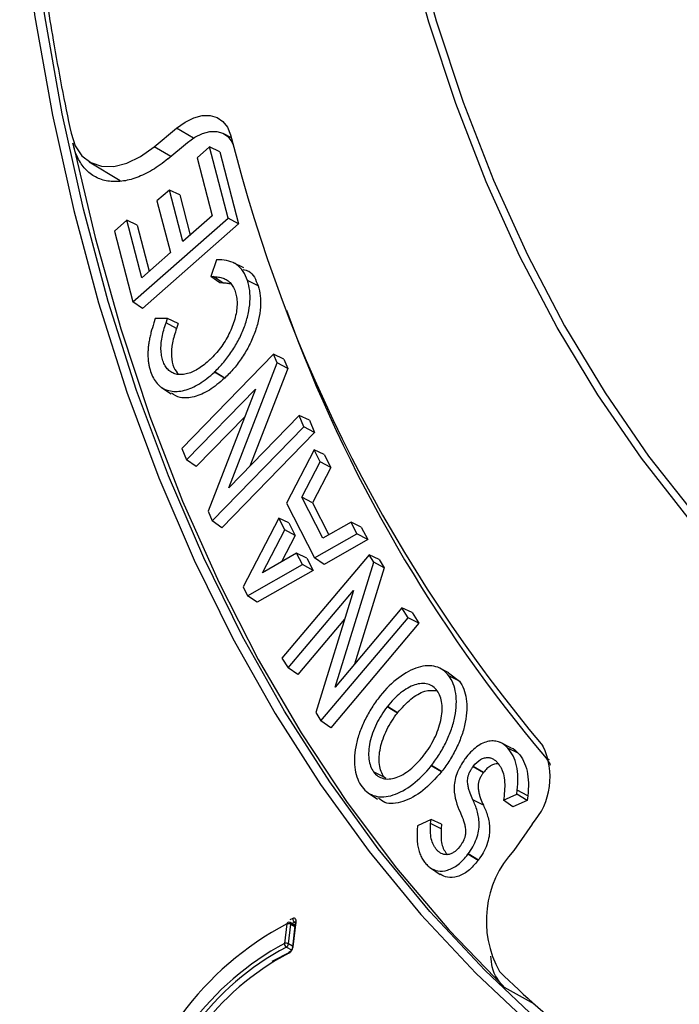
# Model space of a CAD drawing. Units: millimetres. Extents: x 69 to 1126, y 56 to 792.
# Drawn here: x 825 to 844, y 146 to 174 of the extents above; entities that cross this region are included whole.
import ezdxf

# ---------------------------------------------------------------- set-up
doc = ezdxf.new("R2010")
doc.units = ezdxf.units.MM

msp = doc.modelspace()

# ---------------------------------------------------------------- linework, layer by layer
at = {"color": 7, "linetype": 'Continuous', "lineweight": 25}
for p, q in [((826.3832, 173.6879), (826.3833, 173.6876)), ((829.2468, 170.6603), (829.88, 171.1852)), ((830.3584, 170.9017), (829.88, 171.1852)), ((831.4348, 170.9149), (831.222, 171.0318)), ((829.7147, 170.383), (829.2468, 170.6603)), ((829.6362, 170.3179), (830.1909, 170.7778)), ((830.8168, 170.6578), (830.4639, 170.3478)), ((831.3402, 168.6397), (830.8168, 170.6578)), ((831.1103, 170.5215), (830.8168, 170.6578)), ((830.4639, 170.3478), (830.8911, 168.7006)), ((831.1103, 170.5215), (831.6411, 168.4746)), ((827.4079, 170.2358), (828.2868, 169.7031)), ((829.6796, 169.435), (829.3267, 169.1251)), ((830.0594, 167.9704), (829.6796, 169.435)), ((829.973, 169.2987), (829.6796, 169.435)), ((829.973, 169.2987), (830.2697, 168.155)), ((829.3267, 169.1251), (829.7065, 167.6605)), ((828.6396, 166.2684), (831.3402, 168.6397)), ((830.8911, 168.7006), (830.0594, 167.9704)), ((831.6411, 168.4746), (831.3402, 168.6397)), ((828.474, 168.5781), (828.121, 168.2682)), ((828.8964, 166.9491), (828.474, 168.5781)), ((828.7674, 168.4419), (828.474, 168.5781)), ((828.7674, 168.4419), (829.1067, 167.1337)), ((831.6411, 168.4746), (828.9119, 166.0781)), ((828.121, 168.2682), (828.6396, 166.2684)), ((829.7065, 167.6605), (828.8964, 166.9491)), ((831.0109, 167.4567), (830.8495, 166.981)), ((831.0959, 167.4542), (831.0109, 167.4567)), ((831.7889, 167.2255), (831.4961, 167.3703)), ((830.8495, 166.981), (830.9292, 166.9784)), ((831.1128, 166.799), (830.8495, 166.981)), ((831.2051, 166.7959), (830.9292, 166.9784)), ((831.2051, 166.7959), (831.1128, 166.799)), ((832.1911, 166.7162), (831.8942, 166.8661)), ((828.9119, 166.0781), (828.6396, 166.2684)), ((829.2774, 165.7919), (829.2375, 165.6669)), ((829.6233, 165.7914), (829.2774, 165.7919)), ((829.5834, 165.6729), (829.6233, 165.7914)), ((829.8795, 165.5098), (829.5834, 165.6729)), ((829.9259, 165.6472), (829.6233, 165.7914)), ((829.9259, 165.6472), (829.8795, 165.5098)), ((832.6343, 164.7777), (830.0325, 162.1104)), ((832.7371, 164.531), (832.6343, 164.7777)), ((832.9256, 164.6415), (832.6343, 164.7777)), ((830.8349, 164.6317), (830.8278, 164.625)), ((831.3599, 160.9952), (832.7371, 164.531)), ((833.0363, 164.3757), (832.7371, 164.531)), ((832.9256, 164.6415), (833.0363, 164.3757)), ((830.9544, 164.2732), (830.9615, 164.2799)), ((831.2418, 164.0963), (830.9544, 164.2732)), ((831.2489, 164.103), (830.9615, 164.2799)), ((833.0363, 164.3757), (831.9588, 161.6091)), ((831.2489, 164.103), (831.2418, 164.0963)), ((829.458, 163.8382), (829.73, 163.657)), ((830.1677, 161.7858), (832.12, 163.7873)), ((832.12, 163.7873), (830.7743, 160.3302)), ((833.3572, 163.0428), (831.3599, 160.9952)), ((833.4925, 162.7182), (833.3572, 163.0428)), ((833.6485, 162.9065), (833.3572, 163.0428)), ((831.8145, 163.0025), (830.4421, 161.5955)), ((833.6485, 162.9065), (833.7945, 162.5562)), ((830.8907, 160.0508), (833.4925, 162.7182)), ((833.7945, 162.5562), (831.165, 159.8605)), ((833.7945, 162.5562), (833.4925, 162.7182)), ((830.0325, 162.1104), (830.1677, 161.7858)), ((833.7819, 162.0666), (833.0009, 160.5586)), ((833.9561, 161.7258), (833.7819, 162.0666)), ((834.0685, 161.9371), (833.7819, 162.0666)), ((834.0685, 161.9371), (834.2563, 161.5697)), ((830.4421, 161.5955), (830.1677, 161.7858)), ((833.4312, 160.7221), (833.9561, 161.7258)), ((834.2563, 161.5697), (833.9561, 161.7258)), ((834.2563, 161.5697), (833.7314, 160.566)), ((833.0009, 160.5586), (833.7938, 159.0073)), ((834.0252, 159.5597), (833.4312, 160.7221)), ((833.7314, 160.566), (833.4312, 160.7221)), ((833.7314, 160.566), (834.1957, 159.6577)), ((830.7743, 160.3302), (830.8907, 160.0508)), ((831.165, 159.8605), (830.8907, 160.0508)), ((832.7783, 160.1289), (831.7696, 158.1811)), ((832.9487, 159.7955), (832.7783, 160.1289)), ((833.065, 159.9993), (832.7783, 160.1289)), ((833.065, 159.9993), (833.249, 159.6394)), ((834.8275, 160.0206), (834.0252, 159.5597)), ((834.997, 159.689), (834.8275, 160.0206)), ((835.1199, 159.88), (834.8275, 160.0206)), ((832.315, 158.5835), (832.9487, 159.7955)), ((833.249, 159.6394), (832.9487, 159.7955)), ((833.7938, 159.0073), (834.997, 159.689)), ((835.303, 159.5217), (834.997, 159.689)), ((835.1199, 159.88), (835.303, 159.5217)), ((833.249, 159.6394), (832.8598, 158.8951)), ((835.303, 159.5217), (834.0671, 158.8215)), ((833.2847, 159.1381), (832.315, 158.5835)), ((833.4509, 158.813), (833.2847, 159.1381)), ((833.5771, 158.9974), (833.2847, 159.1381)), ((835.3382, 159.0934), (832.8696, 156.1654)), ((833.5771, 158.9974), (833.7568, 158.6457)), ((834.0671, 158.8215), (833.7938, 159.0073)), ((834.3756, 155.3419), (835.4708, 158.8796)), ((835.4708, 158.8796), (835.3382, 159.0934)), ((835.6273, 158.9569), (835.3382, 159.0934)), ((835.7701, 158.7265), (835.4708, 158.8796)), ((835.6273, 158.9569), (835.7701, 158.7265)), ((831.8966, 157.9325), (833.4509, 158.813)), ((833.7568, 158.6457), (832.1699, 157.7467)), ((833.7568, 158.6457), (833.4509, 158.813)), ((835.7701, 158.7265), (834.9234, 155.9917)), ((831.7696, 158.1811), (831.8966, 157.9325)), ((833.0441, 155.8841), (834.8964, 158.0811)), ((834.8964, 158.0811), (833.8263, 154.6223)), ((832.1699, 157.7467), (831.8966, 157.9325)), ((836.2706, 157.5896), (834.3756, 155.3419)), ((836.445, 157.3082), (836.2706, 157.5896)), ((836.5596, 157.453), (836.2706, 157.5896)), ((836.5596, 157.453), (836.7479, 157.1494)), ((834.6432, 157.2627), (833.3207, 155.6941)), ((833.9765, 154.3802), (836.445, 157.3082)), ((836.7479, 157.1494), (836.445, 157.3082)), ((836.7479, 157.1494), (834.2531, 154.1902)), ((832.8696, 156.1654), (833.0441, 155.8841)), ((833.3207, 155.6941), (833.0441, 155.8841)), ((837.5991, 155.7504), (837.3066, 155.8951)), ((837.596, 155.7455), (837.8993, 155.5099)), ((837.8993, 155.5099), (837.6038, 155.657)), ((835.8584, 154.788), (835.852, 154.7798)), ((836.1425, 154.6063), (835.852, 154.7798)), ((836.1489, 154.6144), (835.8584, 154.788)), ((833.8263, 154.6223), (833.9765, 154.3802)), ((834.2531, 154.1902), (833.9765, 154.3802)), ((836.1425, 154.6063), (836.1489, 154.6144)), ((839.3614, 153.6215), (839.0687, 153.7663)), ((839.5666, 153.4674), (839.2716, 153.6139)), ((836.8793, 153.3899), (836.8856, 153.3979)), ((838.0633, 153.3114), (838.0571, 153.3029)), ((840.4543, 153.2756), (840.3577, 153.3287)), ((837.1002, 153.1112), (837.1065, 153.1193)), ((837.3907, 152.9377), (837.1002, 153.1112)), ((837.397, 152.9457), (837.1065, 153.1193)), ((838.288, 153.0849), (838.2941, 153.0933)), ((838.5793, 152.9124), (838.288, 153.0849)), ((838.5854, 152.9207), (838.2941, 153.0933)), ((835.7649, 152.7909), (835.4694, 152.938)), ((835.8192, 152.7498), (835.7649, 152.7909)), ((837.397, 152.9457), (837.3907, 152.9377)), ((838.5854, 152.9207), (838.5793, 152.9124)), ((835.3106, 152.3481), (835.5825, 152.1669)), ((839.1524, 152.1365), (839.5305, 152.3015)), ((839.1655, 152.2524), (839.1524, 152.1365)), ((839.5305, 152.3015), (839.542, 152.4145)), ((839.8263, 152.1266), (839.5305, 152.3015)), ((839.8395, 152.2576), (839.542, 152.4145)), ((839.8395, 152.2576), (839.8263, 152.1266)), ((838.5804, 151.9941), (838.2839, 152.1428)), ((839.4184, 151.9486), (839.1524, 152.1365)), ((839.8263, 152.1266), (839.4184, 151.9486)), ((837.0959, 151.5907), (836.7112, 151.4052)), ((837.0858, 151.4754), (837.0959, 151.5907)), ((837.395, 151.4525), (837.0959, 151.5907)), ((836.7112, 151.4052), (836.7045, 151.293)), ((837.3834, 151.3188), (837.0858, 151.4754)), ((837.395, 151.4525), (837.3834, 151.3188)), ((839.9625, 151.4577), (839.4429, 150.7105)), ((837.9163, 150.8279), (837.9101, 150.8194)), ((838.141, 150.6013), (838.1472, 150.6097)), ((838.4322, 150.4288), (838.141, 150.6013)), ((838.4384, 150.4372), (838.1472, 150.6097)), ((837.0824, 150.213), (837.3544, 150.0318)), ((838.4384, 150.4372), (838.4322, 150.4288)), ((833.0081, 148.6264), (832.9446, 148.0723)), ((833.0572, 148.0629), (833.1207, 148.617)), ((833.175, 148.7811), (833.0902, 148.7444)), ((833.2393, 148.5853), (833.1046, 148.6631)), ((833.1207, 148.617), (833.2352, 148.5508)), ((833.1392, 148.6431), (833.2234, 148.6796)), ((833.2488, 148.6652), (833.1645, 147.9566)), ((833.1873, 147.9798), (833.2717, 148.6884)), ((833.2234, 148.6796), (833.2487, 148.6645)), ((832.9941, 147.9708), (833.1385, 147.8874)), ((833.1694, 147.9981), (833.0572, 148.0629)), ((833.124, 147.8329), (832.5861, 147.5585)), ((840.0314, 146.3516), (839.1763, 146.8252))]:
    msp.add_line(p, q, dxfattribs=at)
at = {"color": 7, "linetype": 'Continuous', "lineweight": 25, "flags": 128}
for points in [[(838.6943, 169.5819), (838.6584, 169.6671), (837.7952, 171.8847), (837.0303, 174.198), (836.3649, 176.6032), (835.8004, 179.0959), (835.3375, 181.672), (834.9772, 184.327), (834.72, 187.0563), (834.5664, 189.8552), (834.5166, 192.719), (834.5707, 195.6426), (834.7287, 198.6212), (834.9903, 201.6494), (835.3549, 204.7222), (835.822, 207.8342), (836.3909, 210.9801)], [(834.7367, 192.7222), (834.7864, 189.8638), (834.9398, 187.0701), (835.1965, 184.3459), (835.5561, 181.6959), (836.0181, 179.1246), (836.5816, 176.6366), (837.2457, 174.2359), (838.0092, 171.9269), (838.8708, 169.7134), (839.829, 167.5994), (840.8822, 165.5883), (842.0285, 163.6837), (843.266, 161.8888), (844.5926, 160.2068)], [(825.1816, 180.1639), (825.4722, 177.2181), (825.8671, 174.3478), (826.3656, 171.5573), (826.967, 168.8508), (827.6704, 166.2324), (828.4746, 163.706), (829.3786, 161.2753), (830.381, 158.9441), (831.4802, 156.7158), (832.6746, 154.5938), (833.9624, 152.5812), (835.3417, 150.6811), (836.8105, 148.8964), (838.3664, 147.2296), (840.0072, 145.6834)], [(840.257, 145.7685), (838.6195, 147.3116), (837.0668, 148.975), (835.601, 150.7561), (834.2245, 152.6524), (832.9393, 154.6609), (831.7473, 156.7786), (830.6503, 159.0024), (829.65, 161.3289), (828.7478, 163.7547), (827.9451, 166.276), (827.2432, 168.8891), (826.643, 171.5902), (826.1455, 174.375), (825.7514, 177.2395), (825.483, 179.914)], [(829.88, 171.1852), (830.1252, 171.3608), (830.3715, 171.4829), (830.6101, 171.5472), (830.8324, 171.5513), (831.0304, 171.4951), (831.1969, 171.3806), (831.326, 171.2119), (831.4129, 170.9952)], [(826.891, 171.0448), (827.0107, 170.6879), (827.2001, 170.4063), (827.4518, 170.2108), (827.7562, 170.109), (828.1017, 170.1048), (828.4749, 170.1982), (828.8615, 170.3858), (829.2468, 170.6603)], [(830.1909, 170.7778), (830.404, 170.9304), (830.6182, 171.0366), (830.8256, 171.0926), (831.0188, 171.0962), (831.1909, 171.0475), (831.3357, 170.9482), (831.448, 170.8017), (831.4901, 170.7139)], [(826.9439, 170.7592), (827.5709, 168.0865), (828.2991, 165.5024), (829.1274, 163.0109), (830.0544, 160.6156), (831.0789, 158.3202), (832.1993, 156.128), (833.4139, 154.0424), (834.721, 152.0664), (836.1184, 150.2031), (837.6043, 148.4552), (839.1763, 146.8252)], [(864.1441, 149.7482), (862.0152, 150.0444), (859.9429, 150.4739), (857.9307, 151.036), (855.9822, 151.7296), (854.1007, 152.5538), (852.2894, 153.5069), (850.5515, 154.5874), (848.8899, 155.7934), (847.3074, 157.1228), (845.8069, 158.5734), (844.3909, 160.1426), (843.0619, 161.8278), (841.822, 163.626), (840.6736, 165.5342), (839.6184, 167.549), (838.6943, 169.5819)], [(840.3577, 153.3287), (840.4597, 153.1694), (840.4779, 153.1268)]]:
    msp.add_lwpolyline(points, dxfattribs=at)
at = {"color": 7, "linetype": 'Continuous', "lineweight": 25}
for centre, radius, start, end in [((896.7813, 185.7654), 71.4265, 187.951984, 189.734911), ((892.8536, 185.0863), 67.4406, 189.730764, 192.017257), ((873.4574, 181.5607), 43.3517, 194.10603, 220.03607), ((872.2495, 180.3056), 41.7712, 199.9919, 220.22743), ((838.9283, 152.4739), 4.1895, 141.33239, 142.30854), ((838.4743, 152.7901), 1.9975, 318.16108, 26.26103), ((841.605, 148.7153), 2.9421, 137.2998, 209.22452), ((837.1553, 140.7754), 8.8791, 117.84483, 169.05179), ((833.054, 148.6264), 0.0459, 117.13687, 179.94995), ((833.0535, 148.4925), 0.1414, 61.64549, 108.72572), ((833.0646, 148.5938), 0.08, 60.00269, 113.25056), ((833.0782, 148.628), 0.0439, 345.37506, 52.92721), ((836.7017, 141.0349), 7.9775, 118.09661, 168.80001), ((836.6943, 141.04), 7.8566, 118.09661, 168.80001), ((833.0556, 148.0636), 0.1114, 175.49798, 236.46104), ((832.99, 147.9384), 0.1414, 61.64549, 108.72572), ((832.937, 148.0776), 0.1211, 298.14583, 353.01282), ((836.5945, 141.0978), 7.5735, 117.81644, 169.08018), ((862.6264, 171.4208), 33.753, 225.66372, 235.76622)]:
    msp.add_arc(centre, radius, start, end, dxfattribs=at)
for points, knots in [([(829.6362, 170.3179), (829.4903, 170.197), (829.3437, 170.0927), (829.0492, 169.9163), (828.8996, 169.8437), (828.6079, 169.7358), (828.4662, 169.7004), (828.1911, 169.6661), (828.057, 169.6677), (827.8087, 169.7083), (827.693, 169.7468), (827.4788, 169.8611), (827.382, 169.9364), (827.2137, 170.1183), (827.1409, 170.226), (827.0216, 170.4724), (826.9758, 170.6091), (826.9439, 170.7592)], [0, 0, 0, 0, 0.125, 0.125, 0.25, 0.25, 0.375, 0.375, 0.5, 0.5, 0.625, 0.625, 0.75, 0.75, 0.875, 0.875, 1, 1, 1, 1]), ([(831.8942, 166.8661), (831.8621, 166.9623), (831.8217, 167.0489), (831.7217, 167.1996), (831.661, 167.2642), (831.5232, 167.3628), (831.4461, 167.3972), (831.2784, 167.4417), (831.1882, 167.4513), (831.0959, 167.4542)], [0, 0, 0, 0, 0.25, 0.25, 0.5, 0.5, 0.75, 0.75, 1, 1, 1, 1]), ([(830.9292, 166.9784), (830.9772, 166.9769), (831.0241, 166.973), (831.0924, 166.9623), (831.1147, 166.958), (831.1586, 166.9474), (831.1801, 166.9412), (831.2222, 166.9268), (831.2427, 166.9183), (831.2826, 166.8989), (831.3019, 166.8879), (831.339, 166.8634), (831.3567, 166.8498), (831.3903, 166.8201), (831.4062, 166.8039), (831.4357, 166.7688), (831.4496, 166.75), (831.4756, 166.7101), (831.4877, 166.689), (831.5101, 166.6448), (831.5205, 166.6217), (831.5394, 166.5739), (831.548, 166.5491), (831.5634, 166.4982), (831.5701, 166.4718), (831.5813, 166.4173), (831.5859, 166.3892), (831.5963, 166.3019), (831.5987, 166.2396), (831.5944, 166.1122), (831.5878, 166.0461), (831.5659, 165.9109), (831.5505, 165.8417), (831.4917, 165.632), (831.4363, 165.4906), (831.2989, 165.2164), (831.2177, 165.0854), (831.0366, 164.8406), (830.9389, 164.7306), (830.8349, 164.6317)], [0, 0, 0, 0, 0.0625, 0.0625, 0.09375, 0.09375, 0.125, 0.125, 0.15625, 0.15625, 0.1875, 0.1875, 0.21875, 0.21875, 0.25, 0.25, 0.28125, 0.28125, 0.3125, 0.3125, 0.34375, 0.34375, 0.375, 0.375, 0.40625, 0.40625, 0.4375, 0.4375, 0.5, 0.5, 0.5625, 0.5625, 0.625, 0.625, 0.75, 0.75, 0.875, 0.875, 1, 1, 1, 1]), ([(831.7687, 167.1841), (831.8272, 167.1707), (832.0379, 167.1225), (832.1268, 166.8866), (832.1911, 166.7162)], [0, 0, 0, 0, 0.2772924, 1, 1, 1, 1]), ([(830.9615, 164.2799), (831.0508, 164.3648), (831.1365, 164.4556), (831.3001, 164.6504), (831.3786, 164.7551), (831.5243, 164.9746), (831.5906, 165.0875), (831.7093, 165.3199), (831.7622, 165.441), (831.8502, 165.6816), (831.8855, 165.801), (831.9377, 166.0375), (831.9545, 166.155), (831.976, 166.4884), (831.952, 166.6927), (831.8942, 166.8661)], [0, 0, 0, 0, 0.125, 0.125, 0.25, 0.25, 0.375, 0.375, 0.5, 0.5, 0.625, 0.625, 0.75, 0.75, 1, 1, 1, 1]), ([(831.4324, 166.764), (831.3934, 166.7732), (831.3353, 166.787), (831.2649, 166.793), (831.2315, 166.7949), (831.2167, 166.7955), (831.2096, 166.7958), (831.2065, 166.7959), (831.2051, 166.7959)], [0, 0, 0, 0, 0.5340635, 0.7945181, 0.9094948, 0.9601596, 0.9824667, 1, 1, 1, 1]), ([(832.1911, 166.7162), (832.2495, 166.5411), (832.2738, 166.3348), (832.252, 165.9977), (832.2351, 165.879), (832.1822, 165.6397), (832.1466, 165.5191), (832.0577, 165.2759), (832.0042, 165.1535), (831.8841, 164.9185), (831.8171, 164.8044), (831.67, 164.5828), (831.5907, 164.4769), (831.4255, 164.2803), (831.339, 164.1886), (831.2489, 164.103)], [0, 0, 0, 0, 0.25, 0.25, 0.375, 0.375, 0.5, 0.5, 0.625, 0.625, 0.75, 0.75, 0.875, 0.875, 1, 1, 1, 1]), ([(829.2375, 165.6669), (829.2078, 165.574), (829.1804, 165.4816), (829.145, 165.3446), (829.1341, 165.2991), (829.1146, 165.2088), (829.1059, 165.1639), (829.0912, 165.0749), (829.0852, 165.0306), (829.0762, 164.943), (829.073, 164.8996), (829.0696, 164.8145), (829.0693, 164.7726), (829.0715, 164.6908), (829.074, 164.6509), (829.0818, 164.5736), (829.087, 164.5358), (829.0997, 164.4621), (829.1073, 164.4262), (829.1332, 164.3207), (829.1545, 164.2527), (829.2328, 164.0659), (829.3036, 163.9641), (829.4851, 163.8089), (829.5913, 163.7584), (829.7719, 163.726), (829.8358, 163.7225), (829.9662, 163.7292), (830.0334, 163.7396), (830.1717, 163.7746), (830.2433, 163.7995), (830.3859, 163.8618), (830.4573, 163.8992), (830.6724, 164.0296), (830.8165, 164.1421), (830.9544, 164.2732)], [0, 0, 0, 0, 0.0625, 0.0625, 0.09375, 0.09375, 0.125, 0.125, 0.15625, 0.15625, 0.1875, 0.1875, 0.21875, 0.21875, 0.25, 0.25, 0.28125, 0.28125, 0.3125, 0.3125, 0.375, 0.375, 0.5, 0.5, 0.625, 0.625, 0.6875, 0.6875, 0.75, 0.75, 0.8125, 0.8125, 0.875, 0.875, 1, 1, 1, 1]), ([(830.8278, 164.625), (830.7252, 164.5275), (830.6206, 164.444), (830.4067, 164.3093), (830.2987, 164.2587), (830.1443, 164.2152), (830.0933, 164.206), (829.9948, 164.1985), (829.9472, 164.2002), (829.8576, 164.2149), (829.8149, 164.2282), (829.7355, 164.2659), (829.6987, 164.2902), (829.6325, 164.3488), (829.6027, 164.3835), (829.5636, 164.4424), (829.5515, 164.4632), (829.5292, 164.5068), (829.519, 164.5296), (829.5006, 164.577), (829.4923, 164.6017), (829.4772, 164.6526), (829.4706, 164.6789), (829.4534, 164.76), (829.4457, 164.817), (829.4347, 164.995), (829.4445, 165.1251), (829.4959, 165.3958), (829.5364, 165.5338), (829.5834, 165.6729)], [0, 0, 0, 0, 0.125, 0.125, 0.25, 0.25, 0.3125, 0.3125, 0.375, 0.375, 0.4375, 0.4375, 0.5, 0.5, 0.5625, 0.5625, 0.59375, 0.59375, 0.625, 0.625, 0.65625, 0.65625, 0.6875, 0.6875, 0.75, 0.75, 0.875, 0.875, 1, 1, 1, 1]), ([(829.8795, 165.5098), (829.8364, 165.3722), (829.7504, 165.0983), (829.7252, 164.7133), (829.7836, 164.4002), (829.8881, 164.2697), (829.9357, 164.2101)], [0, 0, 0, 0, 0.2615659, 0.5207965, 0.7813004, 1, 1, 1, 1]), ([(831.2418, 164.0963), (831.0993, 163.9748), (830.8148, 163.7325), (830.3769, 163.5513), (829.9978, 163.5156), (829.8169, 163.6243), (829.738, 163.6717)], [0, 0, 0, 0, 0.2658877, 0.5306411, 0.7952948, 1, 1, 1, 1]), ([(837.6038, 155.657), (837.5554, 155.7216), (837.501, 155.7765), (837.3783, 155.8651), (837.3092, 155.8989), (837.1604, 155.9414), (837.0813, 155.9506), (836.9137, 155.9442), (836.8243, 155.9281), (836.5538, 155.8454), (836.3639, 155.7434), (835.9984, 155.4681), (835.819, 155.2936), (835.6572, 155.0915)], [0, 0, 0, 0, 0.125, 0.125, 0.25, 0.25, 0.375, 0.375, 0.5, 0.5, 0.75, 0.75, 1, 1, 1, 1]), ([(837.1065, 153.1193), (837.1872, 153.222), (837.2627, 153.3288), (837.4024, 153.5512), (837.4671, 153.6678), (837.582, 153.9054), (837.6316, 154.0247), (837.7143, 154.2647), (837.7475, 154.3868), (837.7946, 154.623), (837.8089, 154.7374), (837.8179, 154.9585), (837.8124, 155.0649), (837.7686, 155.3587), (837.7013, 155.5266), (837.6038, 155.657)], [0, 0, 0, 0, 0.125, 0.125, 0.25, 0.25, 0.375, 0.375, 0.5, 0.5, 0.625, 0.625, 0.75, 0.75, 1, 1, 1, 1]), ([(837.8993, 155.5099), (837.9978, 155.3782), (838.0657, 155.2086), (838.11, 154.9117), (838.1156, 154.8042), (838.1065, 154.5806), (838.092, 154.465), (838.0444, 154.2262), (838.0108, 154.1028), (837.9273, 153.8602), (837.8771, 153.7396), (837.7611, 153.4996), (837.6957, 153.3818), (837.5546, 153.1572), (837.4784, 153.0494), (837.397, 152.9457)], [0, 0, 0, 0, 0.25, 0.25, 0.375, 0.375, 0.5, 0.5, 0.625, 0.625, 0.75, 0.75, 0.875, 0.875, 1, 1, 1, 1]), ([(836.8856, 153.3979), (837.0023, 153.5466), (837.1045, 153.708), (837.2303, 153.9648), (837.2667, 154.0508), (837.3282, 154.2237), (837.3536, 154.3115), (837.3908, 154.4826), (837.4028, 154.5655), (837.4132, 154.726), (837.4115, 154.8042), (837.3942, 154.9476), (837.3784, 155.0144), (837.3339, 155.1355), (837.3052, 155.1898), (837.2363, 155.2832), (837.196, 155.3236), (837.1058, 155.3873), (837.0563, 155.4106), (836.9482, 155.4397), (836.889, 155.4453), (836.7667, 155.4378), (836.703, 155.4251), (836.5045, 155.3594), (836.3675, 155.2804), (836.1022, 155.0684), (835.9752, 154.9367), (835.8584, 154.788)], [0, 0, 0, 0, 0.125, 0.125, 0.1875, 0.1875, 0.25, 0.25, 0.3125, 0.3125, 0.375, 0.375, 0.4375, 0.4375, 0.5, 0.5, 0.5625, 0.5625, 0.625, 0.625, 0.6875, 0.6875, 0.75, 0.75, 0.875, 0.875, 1, 1, 1, 1]), ([(836.1489, 154.6144), (836.2696, 154.7507), (836.5101, 155.0224), (836.9219, 155.263), (837.1507, 155.249), (837.2626, 155.2422)], [0, 0, 0, 0, 0.3396509, 0.6770523, 1, 1, 1, 1]), ([(835.6131, 155.0354), (835.5333, 154.9321), (835.4588, 154.8249), (835.3212, 154.6021), (835.2575, 154.4854), (835.145, 154.2479), (835.0967, 154.1287), (835.0165, 153.8896), (834.9846, 153.7681), (834.9399, 153.5332), (834.9269, 153.4196), (834.9202, 153.2005), (834.9268, 153.0951), (834.9736, 152.8047), (835.0429, 152.6392), (835.1891, 152.4487), (835.2454, 152.3933), (835.3706, 152.3063), (835.4393, 152.2744), (835.5892, 152.2344), (835.6712, 152.2263), (835.8407, 152.2359), (835.9289, 152.2532), (836.2031, 152.3411), (836.3925, 152.4457), (836.7618, 152.7298), (836.9377, 152.9042), (837.1002, 153.1112)], [0, 0, 0, 0, 0.0625, 0.0625, 0.125, 0.125, 0.1875, 0.1875, 0.25, 0.25, 0.3125, 0.3125, 0.375, 0.375, 0.5, 0.5, 0.5625, 0.5625, 0.625, 0.625, 0.6875, 0.6875, 0.75, 0.75, 0.875, 0.875, 1, 1, 1, 1]), ([(835.852, 154.7798), (835.7351, 154.6309), (835.6326, 154.469), (835.5067, 154.2116), (835.4703, 154.1254), (835.4088, 153.9521), (835.3835, 153.864), (835.3464, 153.6927), (835.3345, 153.6097), (835.3244, 153.4489), (835.3263, 153.3707), (835.3529, 153.1555), (835.399, 153.0321), (835.4694, 152.938)], [0, 0, 0, 0, 0.25, 0.25, 0.375, 0.375, 0.5, 0.5, 0.625, 0.625, 0.75, 0.75, 1, 1, 1, 1]), ([(835.7649, 152.7909), (835.6955, 152.8836), (835.6501, 153.0052), (835.6239, 153.2171), (835.6221, 153.2941), (835.6321, 153.4524), (835.6438, 153.5342), (835.6803, 153.703), (835.7053, 153.7898), (835.7659, 153.9606), (835.8017, 154.0456), (835.926, 154.2995), (836.027, 154.4592), (836.1425, 154.6063)], [0, 0, 0, 0, 0.25, 0.25, 0.375, 0.375, 0.5, 0.5, 0.625, 0.625, 0.75, 0.75, 1, 1, 1, 1]), ([(839.2716, 153.6139), (839.205, 153.6877), (839.1285, 153.7444), (838.9938, 153.7961), (838.9453, 153.8078), (838.8441, 153.8171), (838.7912, 153.8148), (838.6239, 153.7839), (838.5059, 153.7319), (838.2721, 153.5607), (838.1611, 153.4452), (838.0633, 153.3114)], [0, 0, 0, 0, 0.25, 0.25, 0.375, 0.375, 0.5, 0.5, 0.75, 0.75, 1, 1, 1, 1]), ([(839.542, 152.4145), (839.5674, 152.6661), (839.5658, 152.907), (839.4993, 153.2135), (839.4662, 153.3075), (839.3812, 153.4756), (839.33, 153.5491), (839.2716, 153.6139)], [0, 0, 0, 0, 0.5, 0.5, 0.75, 0.75, 1, 1, 1, 1]), ([(839.3612, 153.6211), (839.3619, 153.6209), (839.4488, 153.6047), (839.508, 153.5358), (839.5666, 153.4674)], [0, 0, 0, 0, 0.0077477, 1, 1, 1, 1]), ([(835.4694, 152.938), (835.5044, 152.8912), (835.5443, 152.8519), (835.634, 152.7894), (835.6846, 152.7659), (835.7931, 152.7375), (835.8508, 152.7324), (835.9732, 152.7403), (836.0382, 152.7537), (836.2342, 152.8192), (836.372, 152.8987), (836.5695, 153.0567), (836.635, 153.1167), (836.7606, 153.2461), (836.821, 153.3157), (836.8793, 153.3899)], [0, 0, 0, 0, 0.125, 0.125, 0.25, 0.25, 0.375, 0.375, 0.5, 0.5, 0.75, 0.75, 0.875, 0.875, 1, 1, 1, 1]), ([(838.0571, 153.3029), (838.0099, 153.2384), (837.9663, 153.1716), (837.8885, 153.0321), (837.854, 152.9582), (837.8008, 152.8121), (837.7812, 152.7382), (837.7568, 152.5957), (837.7519, 152.5273), (837.7532, 152.33), (837.7744, 152.2141), (837.8355, 151.9967), (837.8754, 151.8964), (837.9198, 151.8012)], [0, 0, 0, 0, 0.125, 0.125, 0.25, 0.25, 0.375, 0.375, 0.5, 0.5, 0.75, 0.75, 1, 1, 1, 1]), ([(838.2941, 153.0933), (838.3559, 153.1778), (838.4291, 153.2469), (838.5405, 153.3107), (838.5775, 153.3252), (838.6491, 153.3427), (838.6836, 153.3457), (838.7483, 153.3419), (838.7789, 153.3353), (838.8364, 153.3146), (838.8633, 153.3005), (838.913, 153.2666), (838.9359, 153.2464), (838.9682, 153.213), (838.9786, 153.2013), (838.9987, 153.1772), (839.0085, 153.1647), (839.0276, 153.1392), (839.0368, 153.1261), (839.0545, 153.0992), (839.063, 153.0854), (839.0875, 153.0427), (839.1023, 153.0126), (839.1414, 152.9166), (839.1606, 152.8439), (839.1829, 152.688), (839.1865, 152.605), (839.183, 152.4326), (839.1758, 152.3432), (839.1655, 152.2524)], [0, 0, 0, 0, 0.125, 0.125, 0.1875, 0.1875, 0.25, 0.25, 0.3125, 0.3125, 0.375, 0.375, 0.4375, 0.4375, 0.46875, 0.46875, 0.5, 0.5, 0.53125, 0.53125, 0.5625, 0.5625, 0.625, 0.625, 0.75, 0.75, 0.875, 0.875, 1, 1, 1, 1]), ([(839.5666, 153.4674), (839.6255, 153.4021), (839.6772, 153.3279), (839.763, 153.1582), (839.7964, 153.0634), (839.8636, 152.7536), (839.8651, 152.5107), (839.8395, 152.2576)], [0, 0, 0, 0, 0.25, 0.25, 0.5, 0.5, 1, 1, 1, 1]), ([(838.2839, 152.1428), (838.2546, 152.2051), (838.2271, 152.269), (838.1908, 152.3699), (838.1794, 152.4043), (838.1594, 152.4758), (838.1508, 152.5127), (838.1379, 152.5899), (838.1332, 152.6305), (838.1327, 152.6949), (838.1337, 152.717), (838.1374, 152.751), (838.1389, 152.7624), (838.1429, 152.7857), (838.1453, 152.7975), (838.151, 152.8214), (838.1543, 152.8334), (838.1618, 152.8574), (838.166, 152.8693), (838.1752, 152.8932), (838.1803, 152.9051), (838.1885, 152.9229), (838.1913, 152.9288), (838.1971, 152.9406), (838.2001, 152.9464), (838.2064, 152.9581), (838.2095, 152.9639), (838.216, 152.9753), (838.2193, 152.981), (838.2293, 152.998), (838.2363, 153.0092), (838.2576, 153.0423), (838.2726, 153.0638), (838.288, 153.0849)], [0, 0, 0, 0, 0.25, 0.25, 0.375, 0.375, 0.5, 0.5, 0.625, 0.625, 0.6875, 0.6875, 0.71875, 0.71875, 0.75, 0.75, 0.78125, 0.78125, 0.8125, 0.8125, 0.84375, 0.84375, 0.859375, 0.859375, 0.875, 0.875, 0.890625, 0.890625, 0.90625, 0.90625, 0.9375, 0.9375, 1, 1, 1, 1]), ([(839.0177, 153.1523), (839.0092, 153.1557), (838.9461, 153.1806), (838.8213, 153.1394), (838.6789, 153.0361), (838.6166, 152.9593), (838.5854, 152.9207)], [0, 0, 0, 0, 0.0727559, 0.5369867, 0.7677227, 1, 1, 1, 1]), ([(837.3907, 152.9377), (837.2178, 152.7462), (836.872, 152.3632), (836.2964, 152.0635), (835.8385, 152.0006), (835.6612, 152.1507), (835.6028, 152.2001)], [0, 0, 0, 0, 0.2867619, 0.5735562, 0.8596794, 1, 1, 1, 1]), ([(838.5793, 152.9124), (838.5641, 152.8916), (838.5495, 152.8707), (838.5289, 152.8387), (838.5222, 152.8279), (838.5126, 152.8116), (838.5094, 152.8061), (838.5032, 152.7951), (838.5001, 152.7895), (838.4942, 152.7784), (838.4914, 152.7729), (838.4858, 152.7618), (838.4832, 152.7562), (838.4754, 152.7394), (838.4707, 152.7282), (838.4619, 152.7056), (838.458, 152.6943), (838.4509, 152.6717), (838.4478, 152.6604), (838.4424, 152.6378), (838.4401, 152.6266), (838.4364, 152.6044), (838.4348, 152.5934), (838.4314, 152.5609), (838.4304, 152.5397), (838.4308, 152.4773), (838.4354, 152.4375), (838.4482, 152.3614), (838.4566, 152.3249), (838.4764, 152.2543), (838.4877, 152.2201), (838.5238, 152.1198), (838.5512, 152.0562), (838.5804, 151.9941), (838.5804, 151.9941), (838.5804, 151.9941)], [0, 0, 0, 0, 0.0624989, 0.0624989, 0.0937484, 0.0937484, 0.1093731, 0.1093731, 0.1249979, 0.1249979, 0.1406226, 0.1406226, 0.1562473, 0.1562473, 0.1874968, 0.1874968, 0.2187463, 0.2187463, 0.2499957, 0.2499957, 0.2812452, 0.2812452, 0.3124946, 0.3124946, 0.3749936, 0.3749936, 0.4999914, 0.4999914, 0.6249893, 0.6249893, 0.7499872, 0.7499872, 0.9999829, 0.9999829, 1, 1, 1, 1]), ([(838.1472, 150.6097), (838.1954, 150.6758), (838.2403, 150.7441), (838.3206, 150.8869), (838.3561, 150.9624), (838.411, 151.1119), (838.4311, 151.1878), (838.4558, 151.3333), (838.4605, 151.4035), (838.4586, 151.5372), (838.4525, 151.6001), (838.4326, 151.7202), (838.4189, 151.7773), (838.3707, 151.9435), (838.3295, 152.0454), (838.2839, 152.1428)], [0, 0, 0, 0, 0.125, 0.125, 0.25, 0.25, 0.375, 0.375, 0.5, 0.5, 0.625, 0.625, 0.75, 0.75, 1, 1, 1, 1]), ([(838.5804, 151.9941), (838.6262, 151.8964), (838.6676, 151.7939), (838.7161, 151.6266), (838.7299, 151.5689), (838.75, 151.4475), (838.7563, 151.3838), (838.7581, 151.2479), (838.7534, 151.1764), (838.7282, 151.0276), (838.7076, 150.9499), (838.6513, 150.7966), (838.6149, 150.7194), (838.533, 150.5736), (838.4874, 150.5042), (838.4384, 150.4372)], [0, 0, 0, 0, 0.25, 0.25, 0.375, 0.375, 0.5, 0.5, 0.625, 0.625, 0.75, 0.75, 0.875, 0.875, 1, 1, 1, 1]), ([(837.9198, 151.8012), (837.9498, 151.7366), (837.978, 151.6704), (838.0152, 151.566), (838.0269, 151.5304), (838.0423, 151.475), (838.047, 151.4562), (838.0557, 151.418), (838.0596, 151.3985), (838.0662, 151.3586), (838.0691, 151.3382), (838.0734, 151.2962), (838.0747, 151.2747), (838.0751, 151.2305), (838.0742, 151.2078), (838.0706, 151.1728), (838.069, 151.1609), (838.065, 151.1369), (838.0626, 151.1248), (838.0569, 151.1001), (838.0536, 151.0877), (838.046, 151.063), (838.0417, 151.0506), (838.0323, 151.026), (838.0271, 151.0137), (838.0188, 150.9953), (838.0159, 150.9892), (838.0099, 150.9771), (838.0068, 150.971), (838.0004, 150.959), (837.9972, 150.953), (837.9905, 150.9411), (837.9871, 150.9352), (837.9768, 150.9176), (837.9697, 150.9061), (837.9477, 150.8719), (837.9322, 150.8497), (837.9163, 150.8279)], [0, 0, 0, 0, 0.25, 0.25, 0.375, 0.375, 0.4375, 0.4375, 0.5, 0.5, 0.5625, 0.5625, 0.625, 0.625, 0.6875, 0.6875, 0.71875, 0.71875, 0.75, 0.75, 0.78125, 0.78125, 0.8125, 0.8125, 0.84375, 0.84375, 0.859375, 0.859375, 0.875, 0.875, 0.890625, 0.890625, 0.90625, 0.90625, 0.9375, 0.9375, 1, 1, 1, 1]), ([(837.9101, 150.8194), (837.8561, 150.7456), (837.7924, 150.6857), (837.6952, 150.6278), (837.6628, 150.6138), (837.5997, 150.5952), (837.5689, 150.5906), (837.5108, 150.5892), (837.483, 150.5924), (837.4303, 150.6052), (837.4054, 150.6148), (837.3588, 150.6391), (837.3371, 150.6538), (837.3066, 150.6793), (837.2968, 150.6883), (837.2777, 150.7073), (837.2685, 150.7173), (837.2506, 150.7382), (837.2419, 150.7489), (837.2251, 150.771), (837.217, 150.7823), (837.1935, 150.8173), (837.1791, 150.8419), (837.1396, 150.9201), (837.1186, 150.9779), (837.0746, 151.1722), (837.0719, 151.3186), (837.0858, 151.4754)], [0, 0, 0, 0, 0.125, 0.125, 0.1875, 0.1875, 0.25, 0.25, 0.3125, 0.3125, 0.375, 0.375, 0.4375, 0.4375, 0.46875, 0.46875, 0.5, 0.5, 0.53125, 0.53125, 0.5625, 0.5625, 0.625, 0.625, 0.75, 0.75, 1, 1, 1, 1]), ([(837.3834, 151.3188), (837.3777, 151.1666), (837.3667, 150.8682), (837.4891, 150.6832), (837.549, 150.5927)], [0, 0, 0, 0, 0.510233, 1, 1, 1, 1]), ([(836.7045, 151.293), (836.6973, 151.1734), (836.6972, 151.0583), (836.7118, 150.8961), (836.719, 150.8438), (836.7392, 150.7433), (836.7521, 150.6951), (836.7841, 150.6035), (836.8027, 150.5607), (836.8444, 150.4804), (836.8675, 150.4429), (836.9173, 150.3722), (836.9439, 150.3385), (837.0013, 150.2768), (837.0321, 150.2488), (837.1314, 150.1772), (837.2075, 150.1447), (837.3763, 150.1175), (837.4685, 150.1237), (837.6149, 150.1677), (837.6642, 150.1879), (837.7641, 150.2408), (837.815, 150.2738), (837.9625, 150.3878), (838.0575, 150.4871), (838.141, 150.6013)], [0, 0, 0, 0, 0.125, 0.125, 0.1875, 0.1875, 0.25, 0.25, 0.3125, 0.3125, 0.375, 0.375, 0.4375, 0.4375, 0.5, 0.5, 0.625, 0.625, 0.75, 0.75, 0.8125, 0.8125, 0.875, 0.875, 1, 1, 1, 1]), ([(838.4322, 150.4288), (838.3403, 150.3209), (838.1566, 150.1055), (837.8408, 149.9495), (837.5636, 149.9244), (837.4234, 149.9998), (837.3564, 150.0358)], [0, 0, 0, 0, 0.256393, 0.512091, 0.7671285, 1, 1, 1, 1]), ([(833.2717, 148.6884), (833.2754, 148.7198), (833.2633, 148.7846), (833.2088, 148.7953), (833.175, 148.7811)], [0, 0, 0, 0, 0.4285714, 1, 1, 1, 1]), ([(833.175, 148.7811), (833.1727, 148.7605), (833.1828, 148.7168), (833.2108, 148.687), (833.2234, 148.6796)], [0, 0, 0, 0, 0.5714286, 1, 1, 1, 1]), ([(833.2234, 148.6796), (833.2317, 148.6821), (833.2452, 148.6863), (833.254, 148.6792), (833.2574, 148.6764)], [0, 0, 0, 0, 0.6137161, 1, 1, 1, 1]), ([(833.0604, 147.7962), (833.0854, 147.8067), (833.1463, 147.8562), (833.1824, 147.9387), (833.1873, 147.9798)], [0, 0, 0, 0, 0.4285714, 1, 1, 1, 1]), ([(833.1644, 147.9555), (833.1619, 147.943), (833.1568, 147.9183), (833.1371, 147.8818), (833.1117, 147.8518), (833.0934, 147.8416), (833.0843, 147.8365)], [0, 0, 0, 0, 0.2538278, 0.5051083, 0.7535429, 1, 1, 1, 1]), ([(833.124, 147.8329), (833.1114, 147.84), (833.0806, 147.8442), (833.0627, 147.8167), (833.0604, 147.7962)], [0, 0, 0, 0, 0.4285714, 1, 1, 1, 1]), ([(839.1763, 146.8252), (839.0318, 146.9917), (838.8325, 147.2212), (838.8012, 147.6083), (838.7925, 147.7147)], [0, 0, 0, 0, 0.7252092, 1, 1, 1, 1])]:
    msp.add_open_spline(points, degree=3, knots=knots, dxfattribs=at)
for points in [[(833.2717, 148.6884), (833.2571, 148.6825), (833.2487, 148.6731), (833.2487, 148.6629)], [(833.2487, 148.6629), (833.2487, 148.6527), (833.2572, 148.6418), (833.2718, 148.6332)], [(833.1873, 147.9798), (833.1728, 147.9739), (833.1645, 147.9645), (833.1644, 147.9544)]]:
    msp.add_open_spline(points, degree=3, dxfattribs=at)

doc.saveas('drawing.dxf')
